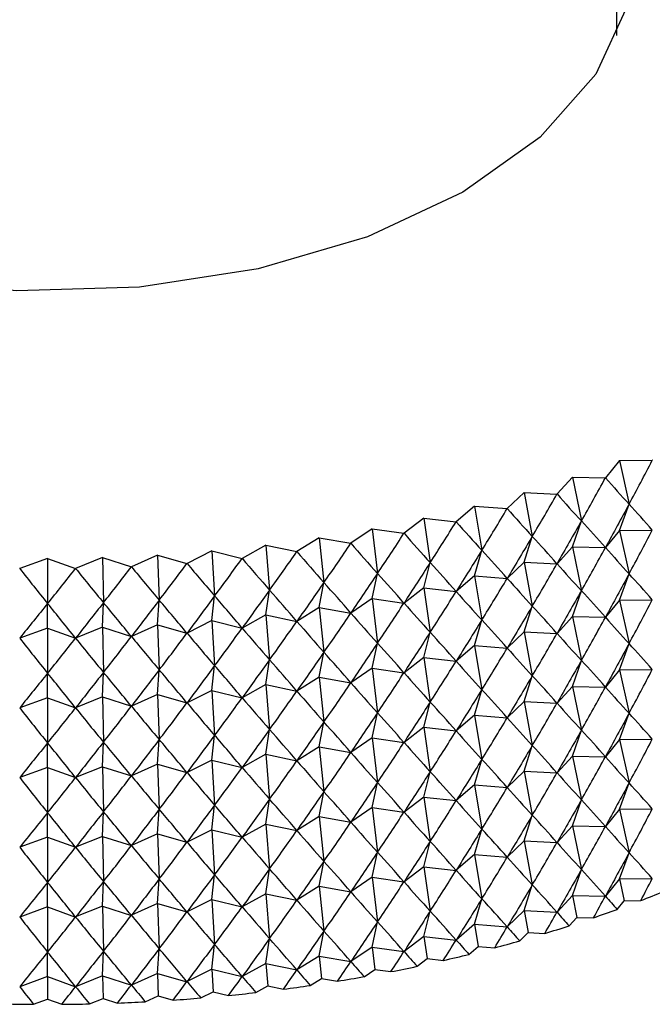
# Model space of a CAD drawing. Units: millimetres. Extents: x 5 to 995, y 5 to 995.
# Drawn here: x 794 to 797, y 871 to 875 of the extents above; entities that cross this region are included whole.
import ezdxf

# ---------------------------------------------------------------- set-up
doc = ezdxf.new("R2010")
doc.units = ezdxf.units.MM

msp = doc.modelspace()

# ---------------------------------------------------------------- linework, layer by layer
at = {"color": 7, "linetype": 'Continuous', "lineweight": 25}
for p, q in [((796.8173, 875.1497), (796.8173, 945.5842)), ((796.8284, 873.1572), (796.7633, 873.0766)), ((796.8284, 873.1572), (796.9824, 873.1587)), ((796.8284, 873.1572), (796.8738, 872.9535)), ((796.9829, 873.1589), (796.9824, 873.1587)), ((796.6089, 873.0795), (796.5367, 873.001)), ((796.6089, 873.0795), (796.7629, 873.0764)), ((796.6089, 873.0795), (796.6506, 872.8745)), ((796.7633, 873.0766), (796.7629, 873.0764)), ((796.3827, 873.0086), (796.3034, 872.9324)), ((796.3827, 873.0086), (796.5362, 873.0009)), ((796.3827, 873.0086), (796.4206, 872.8024)), ((796.5367, 873.001), (796.5362, 873.0009)), ((796.8284, 872.8305), (796.8738, 872.9535)), ((796.1504, 872.9446), (796.0643, 872.8709)), ((796.1504, 872.9446), (796.3029, 872.9323)), ((796.1504, 872.9446), (796.1843, 872.7374)), ((796.3034, 872.9324), (796.3029, 872.9323)), ((795.9126, 872.8878), (795.8199, 872.8168)), ((795.9126, 872.8878), (796.0638, 872.8708)), ((795.9126, 872.8878), (795.9424, 872.6796)), ((796.0643, 872.8709), (796.0638, 872.8708)), ((796.6089, 872.7529), (796.6506, 872.8745)), ((795.6699, 872.8382), (795.571, 872.7701)), ((795.6699, 872.8382), (795.8194, 872.8167)), ((795.6699, 872.8382), (795.6957, 872.6291)), ((795.8199, 872.8168), (795.8194, 872.8167)), ((796.8284, 872.8305), (796.7633, 872.75)), ((796.8284, 872.8305), (796.9824, 872.8321)), ((796.8284, 872.8305), (796.8738, 872.6269)), ((795.4231, 872.796), (795.3181, 872.7309)), ((795.4231, 872.796), (795.5704, 872.77)), ((795.4231, 872.796), (795.4447, 872.5862)), ((795.571, 872.7701), (795.5704, 872.77)), ((796.3827, 872.682), (796.4206, 872.8024)), ((794.9197, 872.7342), (794.8035, 872.6759)), ((794.9197, 872.7342), (795.0615, 872.6994)), ((794.9197, 872.7342), (794.9328, 872.5234)), ((795.1728, 872.7613), (795.0621, 872.6995)), ((795.1728, 872.7613), (795.3176, 872.7309)), ((795.1728, 872.7613), (795.1902, 872.5509)), ((795.3181, 872.7309), (795.3176, 872.7309)), ((796.1504, 872.618), (796.1843, 872.7374)), ((796.6089, 872.7529), (796.5367, 872.6744)), ((796.6089, 872.7529), (796.7629, 872.7498)), ((796.6089, 872.7529), (796.6506, 872.5479)), ((794.1506, 872.6992), (794.02, 872.6521)), ((794.1506, 872.6992), (794.2812, 872.6521)), ((794.1506, 872.6992), (794.1506, 872.4878)), ((794.4079, 872.7031), (794.2818, 872.6521)), ((794.4079, 872.7031), (794.5426, 872.66)), ((794.4079, 872.7031), (794.4123, 872.4918)), ((794.6645, 872.7148), (794.5432, 872.6601)), ((794.6645, 872.7148), (794.803, 872.6758)), ((794.6645, 872.7148), (794.6733, 872.5036)), ((794.8035, 872.6759), (794.803, 872.6758)), ((795.0621, 872.6995), (795.0615, 872.6994)), ((795.9126, 872.5612), (795.9424, 872.6796)), ((796.3827, 872.682), (796.3034, 872.6058)), ((796.3827, 872.682), (796.5362, 872.6742)), ((796.3827, 872.682), (796.4206, 872.4758)), ((794.02, 872.6521), (794.0194, 872.6521)), ((794.2818, 872.6521), (794.2812, 872.6521)), ((794.5432, 872.6601), (794.5426, 872.66)), ((795.6699, 872.5116), (795.6957, 872.6291)), ((796.8284, 872.5039), (796.8738, 872.6269)), ((795.4231, 872.4693), (795.4447, 872.5862)), ((796.1504, 872.618), (796.0643, 872.5443)), ((796.1504, 872.618), (796.3029, 872.6056)), ((796.1504, 872.618), (796.1843, 872.4108)), ((795.1728, 872.4347), (795.1902, 872.5509)), ((795.9126, 872.5612), (795.8199, 872.4901)), ((795.9126, 872.5612), (796.0638, 872.5442)), ((795.9126, 872.5612), (795.9424, 872.3529)), ((796.6089, 872.4263), (796.6506, 872.5479)), ((794.4079, 872.3765), (794.4123, 872.4918)), ((794.6645, 872.3882), (794.6733, 872.5036)), ((794.9197, 872.4076), (794.9328, 872.5234)), ((795.6699, 872.5116), (795.571, 872.4434)), ((795.6699, 872.5116), (795.8194, 872.49)), ((795.6699, 872.5116), (795.6957, 872.3025)), ((796.8284, 872.5039), (796.7633, 872.4233)), ((796.8284, 872.5039), (796.9824, 872.5055)), ((796.8284, 872.5039), (796.8738, 872.3003)), ((794.1506, 872.3726), (794.1506, 872.4878)), ((795.4231, 872.4693), (795.3181, 872.4043)), ((795.4231, 872.4693), (795.5704, 872.4433)), ((795.4231, 872.4693), (795.4447, 872.2596)), ((796.3827, 872.3554), (796.4206, 872.4758)), ((794.9197, 872.4076), (794.8035, 872.3492)), ((794.9197, 872.4076), (795.0615, 872.3728)), ((794.9197, 872.4076), (794.9328, 872.1968)), ((795.1728, 872.4347), (795.0621, 872.3729)), ((795.1728, 872.4347), (795.3176, 872.4042)), ((795.1728, 872.4347), (795.1902, 872.2243)), ((796.1504, 872.2914), (796.1843, 872.4108)), ((796.6089, 872.4263), (796.5367, 872.3478)), ((796.6089, 872.4263), (796.7629, 872.4232)), ((796.6089, 872.4263), (796.6506, 872.2213)), ((794.1506, 872.3726), (794.02, 872.3255)), ((794.1506, 872.3726), (794.2812, 872.3255)), ((794.1506, 872.3726), (794.1506, 872.1612)), ((794.4079, 872.3765), (794.2818, 872.3255)), ((794.4079, 872.3765), (794.5426, 872.3334)), ((794.4079, 872.3765), (794.4123, 872.1652)), ((794.6645, 872.3882), (794.5432, 872.3334)), ((794.6645, 872.3882), (794.803, 872.3492)), ((794.6645, 872.3882), (794.6733, 872.177)), ((795.9126, 872.2345), (795.9424, 872.3529)), ((796.3827, 872.3554), (796.3034, 872.2792)), ((796.3827, 872.3554), (796.5362, 872.3476)), ((796.3827, 872.3554), (796.4206, 872.1492)), ((795.4231, 872.1427), (795.4447, 872.2596)), ((795.6699, 872.1849), (795.6957, 872.3025)), ((796.1504, 872.2914), (796.0643, 872.2177)), ((796.1504, 872.2914), (796.3029, 872.279)), ((796.1504, 872.2914), (796.1843, 872.0841)), ((796.8284, 872.1773), (796.8738, 872.3003)), ((795.1728, 872.108), (795.1902, 872.2243)), ((795.9126, 872.2345), (795.8199, 872.1635)), ((795.9126, 872.2345), (796.0638, 872.2176)), ((795.9126, 872.2345), (795.9424, 872.0263)), ((796.6089, 872.0997), (796.6506, 872.2213)), ((794.6645, 872.0616), (794.6733, 872.177)), ((794.9197, 872.081), (794.9328, 872.1968)), ((795.6699, 872.1849), (795.571, 872.1168)), ((795.6699, 872.1849), (795.8194, 872.1634)), ((795.6699, 872.1849), (795.6957, 871.9759)), ((796.8284, 872.1773), (796.7633, 872.0967)), ((796.8284, 872.1773), (796.9824, 872.1789)), ((796.8284, 872.1773), (796.8738, 871.9737)), ((794.1506, 872.046), (794.1506, 872.1612)), ((794.4079, 872.0499), (794.4123, 872.1652)), ((795.4231, 872.1427), (795.3181, 872.0777)), ((795.4231, 872.1427), (795.5704, 872.1167)), ((795.4231, 872.1427), (795.4447, 871.933)), ((796.3827, 872.0288), (796.4206, 872.1492)), ((794.9197, 872.081), (794.8035, 872.0226)), ((794.9197, 872.081), (795.0615, 872.0462)), ((794.9197, 872.081), (794.9328, 871.8701)), ((795.1728, 872.108), (795.0621, 872.0463)), ((795.1728, 872.108), (795.3176, 872.0776)), ((795.1728, 872.108), (795.1902, 871.8977)), ((796.1504, 871.9648), (796.1843, 872.0841)), ((796.6089, 872.0997), (796.5367, 872.0212)), ((796.6089, 872.0997), (796.7629, 872.0966)), ((796.6089, 872.0997), (796.6506, 871.8947)), ((794.1506, 872.046), (794.02, 871.9989)), ((794.1506, 872.046), (794.2812, 871.9989)), ((794.1506, 872.046), (794.1506, 871.8346)), ((794.4079, 872.0499), (794.2818, 871.9989)), ((794.4079, 872.0499), (794.5426, 872.0068)), ((794.4079, 872.0499), (794.4123, 871.8386)), ((794.6645, 872.0616), (794.5432, 872.0068)), ((794.6645, 872.0616), (794.803, 872.0226)), ((794.6645, 872.0616), (794.6733, 871.8504)), ((796.3827, 872.0288), (796.3034, 871.9525)), ((796.3827, 872.0288), (796.5362, 872.021)), ((796.3827, 872.0288), (796.4206, 871.8226)), ((795.9126, 871.9079), (795.9424, 872.0263)), ((795.6699, 871.8583), (795.6957, 871.9759)), ((796.1504, 871.9648), (796.0643, 871.8911)), ((796.1504, 871.9648), (796.3029, 871.9524)), ((796.1504, 871.9648), (796.1843, 871.7575)), ((796.8284, 871.8507), (796.8738, 871.9737)), ((795.1728, 871.7814), (795.1902, 871.8977)), ((795.4231, 871.8161), (795.4447, 871.933)), ((795.9126, 871.9079), (795.8199, 871.8369)), ((795.9126, 871.9079), (796.0638, 871.8909)), ((795.9126, 871.9079), (795.9424, 871.6997)), ((796.6089, 871.773), (796.6506, 871.8947)), ((794.6645, 871.7349), (794.6733, 871.8504)), ((794.9197, 871.7543), (794.9328, 871.8701)), ((795.6699, 871.8583), (795.571, 871.7902)), ((795.6699, 871.8583), (795.8194, 871.8368)), ((795.6699, 871.8583), (795.6957, 871.6493)), ((796.8284, 871.8507), (796.7633, 871.7701)), ((796.8284, 871.8507), (796.9824, 871.8522)), ((796.8284, 871.8507), (796.8738, 871.647)), ((794.1506, 871.7194), (794.1506, 871.8346)), ((794.4079, 871.7233), (794.4123, 871.8386)), ((795.4231, 871.8161), (795.3181, 871.7511)), ((795.4231, 871.8161), (795.5704, 871.7901)), ((795.4231, 871.8161), (795.4447, 871.6063)), ((796.3827, 871.7021), (796.4206, 871.8226)), ((794.9197, 871.7543), (794.8035, 871.696)), ((794.9197, 871.7543), (795.0615, 871.7196)), ((794.9197, 871.7543), (794.9328, 871.5435)), ((795.1728, 871.7814), (795.0621, 871.7197)), ((795.1728, 871.7814), (795.3176, 871.751)), ((795.1728, 871.7814), (795.1902, 871.5711)), ((796.1504, 871.6382), (796.1843, 871.7575)), ((796.6089, 871.773), (796.5367, 871.6945)), ((796.6089, 871.773), (796.7629, 871.7699)), ((796.6089, 871.773), (796.6506, 871.5681)), ((794.1506, 871.7194), (794.02, 871.6723)), ((794.1506, 871.7194), (794.2812, 871.6723)), ((794.1506, 871.7194), (794.1506, 871.508)), ((794.4079, 871.7233), (794.2818, 871.6723)), ((794.4079, 871.7233), (794.5426, 871.6802)), ((794.4079, 871.7233), (794.4123, 871.5119)), ((794.6645, 871.7349), (794.5432, 871.6802)), ((794.6645, 871.7349), (794.803, 871.696)), ((794.6645, 871.7349), (794.6733, 871.5238)), ((795.9126, 871.5813), (795.9424, 871.6997)), ((796.3827, 871.7021), (796.3034, 871.6259)), ((796.3827, 871.7021), (796.5362, 871.6944)), ((796.3827, 871.7021), (796.4206, 871.496)), ((795.6699, 871.5317), (795.6957, 871.6493)), ((796.1504, 871.6382), (796.0643, 871.5645)), ((796.1504, 871.6382), (796.3029, 871.6258)), ((796.1504, 871.6382), (796.1843, 871.4309)), ((796.8284, 871.5241), (796.8738, 871.647)), ((795.1728, 871.4548), (795.1902, 871.5711)), ((795.4231, 871.4895), (795.4447, 871.6063)), ((795.9126, 871.5813), (795.8199, 871.5103)), ((795.9126, 871.5813), (796.0638, 871.5643)), ((795.9126, 871.5813), (795.9424, 871.3731)), ((796.6089, 871.4464), (796.6506, 871.5681)), ((794.6645, 871.4083), (794.6733, 871.5238)), ((794.9197, 871.4277), (794.9328, 871.5435)), ((795.6699, 871.5317), (795.571, 871.4636)), ((795.6699, 871.5317), (795.8194, 871.5102)), ((795.6699, 871.5317), (795.6957, 871.3226)), ((796.8284, 871.5241), (796.7633, 871.4435)), ((796.8284, 871.5241), (796.9824, 871.5256)), ((796.8284, 871.5241), (796.8738, 871.3204)), ((794.1506, 871.3928), (794.1506, 871.508)), ((794.4079, 871.3967), (794.4123, 871.5119)), ((795.4231, 871.4895), (795.3181, 871.4245)), ((795.4231, 871.4895), (795.5704, 871.4635)), ((795.4231, 871.4895), (795.4447, 871.2797)), ((796.3827, 871.3755), (796.4206, 871.496)), ((794.9197, 871.4277), (794.8035, 871.3694)), ((794.9197, 871.4277), (795.0615, 871.393)), ((794.9197, 871.4277), (794.9328, 871.2169)), ((795.1728, 871.4548), (795.0621, 871.393)), ((795.1728, 871.4548), (795.3176, 871.4244)), ((795.1728, 871.4548), (795.1902, 871.2444)), ((796.1504, 871.3116), (796.1843, 871.4309)), ((796.6089, 871.4464), (796.5367, 871.3679)), ((796.6089, 871.4464), (796.7629, 871.4433)), ((796.6089, 871.4464), (796.6506, 871.2415)), ((794.1506, 871.3928), (794.02, 871.3457)), ((794.1506, 871.3928), (794.2812, 871.3457)), ((794.1506, 871.3928), (794.1506, 871.1814)), ((794.4079, 871.3967), (794.2818, 871.3457)), ((794.4079, 871.3967), (794.5426, 871.3536)), ((794.4079, 871.3967), (794.4123, 871.1853)), ((794.6645, 871.4083), (794.5432, 871.3536)), ((794.6645, 871.4083), (794.803, 871.3693)), ((794.6645, 871.4083), (794.6733, 871.1972)), ((795.9126, 871.2547), (795.9424, 871.3731)), ((796.3827, 871.3755), (796.3034, 871.2993)), ((796.3827, 871.3755), (796.5362, 871.3678)), ((796.3827, 871.3755), (796.4206, 871.1694)), ((795.6699, 871.2051), (795.6957, 871.3226)), ((796.1504, 871.3116), (796.0643, 871.2378)), ((796.1504, 871.3116), (796.3029, 871.2992)), ((796.1504, 871.3116), (796.1843, 871.1043)), ((796.8284, 871.1975), (796.8738, 871.3204)), ((795.1728, 871.1282), (795.1902, 871.2444)), ((795.4231, 871.1629), (795.4447, 871.2797)), ((795.9126, 871.2547), (795.8199, 871.1837)), ((795.9126, 871.2547), (796.0638, 871.2377)), ((795.9126, 871.2547), (795.9424, 871.0465)), ((794.6645, 871.0817), (794.6733, 871.1972)), ((794.9197, 871.1011), (794.9328, 871.2169)), ((795.6699, 871.2051), (795.571, 871.137)), ((795.6699, 871.2051), (795.8194, 871.1836)), ((795.6699, 871.2051), (795.6957, 870.996)), ((796.6089, 871.1198), (796.6506, 871.2415)), ((796.8284, 871.1975), (796.7633, 871.1169)), ((796.8284, 871.1975), (796.9824, 871.199)), ((796.8284, 871.1975), (796.8511, 871.0956)), ((794.1506, 871.0662), (794.1506, 871.1814)), ((794.4079, 871.0701), (794.4123, 871.1853)), ((795.4231, 871.1629), (795.3181, 871.0979)), ((795.4231, 871.1629), (795.5704, 871.1369)), ((795.4231, 871.1629), (795.4447, 870.9531)), ((796.3827, 871.0489), (796.4206, 871.1694)), ((795.1728, 871.1282), (795.0621, 871.0664)), ((795.1728, 871.1282), (795.3176, 871.0978)), ((795.1728, 871.1282), (795.1902, 870.9178)), ((796.1504, 870.9849), (796.1843, 871.1043)), ((796.6089, 871.1198), (796.5367, 871.0413)), ((796.6089, 871.1198), (796.7629, 871.1167)), ((796.6089, 871.1198), (796.6298, 871.0173)), ((794.1506, 871.0662), (794.02, 871.019)), ((794.1506, 871.0662), (794.2812, 871.019)), ((794.1506, 871.0662), (794.1506, 870.8548)), ((794.4079, 871.0701), (794.2818, 871.0191)), ((794.4079, 871.0701), (794.5426, 871.0269)), ((794.4079, 871.0701), (794.4123, 870.8587)), ((794.6645, 871.0817), (794.5432, 871.027)), ((794.6645, 871.0817), (794.803, 871.0427)), ((794.6645, 871.0817), (794.6733, 870.8706)), ((794.9197, 871.1011), (794.8035, 871.0428)), ((794.9197, 871.1011), (795.0615, 871.0664)), ((794.9197, 871.1011), (794.9328, 870.8903)), ((796.8182, 871.0549), (796.8511, 871.0956)), ((796.8511, 871.0956), (796.9289, 871.0964)), ((795.9126, 870.9281), (795.9424, 871.0465)), ((796.3827, 871.0489), (796.3034, 870.9727)), ((796.3827, 871.0489), (796.5362, 871.0412)), ((796.3827, 871.0489), (796.4016, 870.9458)), ((796.5933, 870.9777), (796.6298, 871.0173)), ((796.6298, 871.0173), (796.7075, 871.0158)), ((795.6699, 870.8785), (795.6957, 870.996)), ((796.1504, 870.9849), (796.0643, 870.9112)), ((796.1504, 870.9849), (796.3029, 870.9726)), ((796.1504, 870.9849), (796.1673, 870.8813)), ((795.4231, 870.8363), (795.4447, 870.9531)), ((795.9126, 870.9281), (795.8199, 870.8571)), ((795.9126, 870.9281), (796.0638, 870.9111)), ((795.9126, 870.9281), (795.9275, 870.824)), ((796.3616, 870.9073), (796.4016, 870.9458)), ((796.4016, 870.9458), (796.4791, 870.9419)), ((794.9197, 870.7745), (794.9328, 870.8903)), ((795.1728, 870.8016), (795.1902, 870.9178)), ((795.6699, 870.8785), (795.571, 870.8104)), ((795.6699, 870.8785), (795.8194, 870.857)), ((795.6699, 870.8785), (795.6828, 870.7739)), ((796.1238, 870.8441), (796.1673, 870.8813)), ((796.1673, 870.8813), (796.2444, 870.8751)), ((794.1506, 870.7396), (794.1506, 870.8548)), ((794.4079, 870.7434), (794.4123, 870.8587)), ((794.6645, 870.7551), (794.6733, 870.8706)), ((795.4231, 870.8363), (795.3181, 870.7712)), ((795.4231, 870.8363), (795.5704, 870.8103)), ((795.4231, 870.8363), (795.4339, 870.7314)), ((795.1728, 870.8016), (795.0621, 870.7398)), ((795.1728, 870.8016), (795.3176, 870.7712)), ((795.1728, 870.8016), (795.1815, 870.6964)), ((795.8807, 870.7881), (795.9275, 870.824)), ((795.9275, 870.824), (796.0039, 870.8154)), ((794.1506, 870.7396), (794.02, 870.6924)), ((794.1506, 870.7396), (794.2812, 870.6924)), ((794.1506, 870.7396), (794.1506, 870.6338)), ((794.4079, 870.7434), (794.2818, 870.6924)), ((794.4079, 870.7434), (794.5426, 870.7003)), ((794.4079, 870.7434), (794.4101, 870.6378)), ((794.6645, 870.7551), (794.5432, 870.7004)), ((794.6645, 870.7551), (794.803, 870.7161)), ((794.6645, 870.7551), (794.6689, 870.6495)), ((794.9197, 870.7745), (794.8035, 870.7162)), ((794.9197, 870.7745), (795.0615, 870.7397)), ((794.9197, 870.7745), (794.9263, 870.6691)), ((795.6328, 870.7395), (795.6828, 870.7739)), ((795.6828, 870.7739), (795.7583, 870.7631)), ((795.1255, 870.6652), (795.1815, 870.6964)), ((795.1815, 870.6964), (795.2546, 870.681)), ((795.3809, 870.6985), (795.4339, 870.7314)), ((795.4339, 870.7314), (795.5083, 870.7182)), ((794.6076, 870.6219), (794.6689, 870.6495)), ((794.6689, 870.6495), (794.7388, 870.6298)), ((794.8676, 870.6396), (794.9263, 870.6691)), ((794.9263, 870.6691), (794.9979, 870.6515)), ((794.0846, 870.61), (794.1506, 870.6338)), ((794.1506, 870.6338), (794.2166, 870.61)), ((794.3464, 870.612), (794.4101, 870.6378)), ((794.4101, 870.6378), (794.4781, 870.616))]:
    msp.add_line(p, q, dxfattribs=at)
at = {"color": 7, "linetype": 'Continuous', "lineweight": 25, "flags": 128}
msp.add_lwpolyline([(796.8173, 875.9254), (796.8968, 875.6207), (796.8668, 875.2892), (796.718, 874.9687), (796.457, 874.6729), (796.0952, 874.415), (795.6484, 874.2062), (795.1361, 874.0555), (794.5808, 873.9696), (794.0067, 873.9522), (793.4389, 874.0041), (792.9021, 874.1231), (792.42, 874.3038), (792.0135, 874.5385), (791.7003, 874.8169), (791.4943, 875.1267), (791.4044, 875.4545), (791.4345, 875.7859), (791.4839, 875.9254)], dxfattribs=at)
at = {"color": 7, "linetype": 'Continuous', "lineweight": 25}
for centre, radius, start, end in [((794.7563, 876.7283), 6.0365, 291.09475, 292.18753), ((794.6261, 877.0756), 6.4073, 288.95677, 290.00696), ((794.5127, 877.4155), 6.7656, 286.89678, 287.90955), ((794.4166, 877.7422), 7.1062, 284.90493, 285.88508), ((794.3374, 878.0498), 7.4239, 282.97208, 283.92406), ((794.2746, 878.3329), 7.7139, 281.0897, 282.01768), ((794.227, 878.5863), 7.9717, 279.24982, 280.15768), ((794.193, 878.8051), 8.1932, 277.4449, 278.33633), ((794.1708, 878.9854), 8.3749, 275.66783, 276.54631), ((794.1506, 879.2648), 8.655, 268.70422, 269.56365), ((794.1507, 879.2648), 8.655, 270.43635, 271.29578), ((794.1522, 879.2175), 8.6076, 272.17007, 273.03265), ((794.158, 879.1238), 8.5138, 273.91175, 274.78065)]:
    msp.add_arc(centre, radius, start, end, dxfattribs=at)
for centre, major_axis, ratio, start_param, end_param in [((794.1506, 885.1728), (-0.0789, 14.4409), 0.346195, 3.70177, 3.727894), ((794.1506, 885.1728), (0.1591, 14.4398), 0.346091, 3.697009, 3.723133), ((794.1506, 885.1728), (-4.2064, 13.0103), 0.207764, 2.691798, 2.717921), ((794.1506, 885.1728), (0.3966, 14.4318), 0.345365, 3.692232, 3.718356), ((794.1506, 885.1728), (-4.0831, 13.1282), 0.219819, 2.683527, 2.70965), ((794.1506, 865.5758), (4.9402, 10.6552), 0.072346, 0.840048, 0.866172), ((794.1506, 865.5758), (0.1733, 8.6684), 0.57646, 5.715764, 5.741888), ((794.1506, 885.1728), (0.633, 14.4171), 0.344019, 3.687413, 3.713536), ((794.1506, 885.1728), (-3.9514, 13.2424), 0.231359, 2.675444, 2.701568), ((794.1506, 885.1728), (0.8677, 14.3957), 0.342057, 3.682527, 3.708651), ((794.1506, 885.1728), (-3.8113, 13.3525), 0.242382, 2.667561, 2.693685), ((794.1506, 865.5758), (4.9006, 10.5034), 0.094437, 0.847492, 0.873615), ((794.1506, 865.5758), (-0.3487, 8.6684), 0.575401, 5.663673, 5.689797), ((794.1506, 885.1728), (1.0999, 14.3676), 0.33948, 3.677553, 3.703676), ((794.1506, 885.1728), (-3.6629, 13.4583), 0.252885, 2.659887, 2.686011), ((794.1506, 884.8461), (-0.0789, 14.4409), 0.346195, 3.70177, 3.727894), ((794.1506, 885.1728), (1.3292, 14.333), 0.336293, 3.672466, 3.69859), ((794.1506, 885.1728), (-3.5064, 13.5598), 0.262865, 2.652429, 2.678553), ((794.1506, 865.5758), (4.8505, 10.3524), 0.117208, 0.854433, 0.880557), ((794.1506, 865.5758), (-0.8586, 8.6694), 0.568177, 5.61324, 5.639364), ((794.1506, 885.1728), (1.5549, 14.2919), 0.332503, 3.667247, 3.693371), ((794.1506, 885.1728), (-3.3421, 13.6567), 0.272316, 2.645193, 2.671317), ((794.1506, 865.5758), (4.7896, 10.2028), 0.14067, 0.860777, 0.886901), ((794.1506, 865.5758), (-1.3412, 8.6739), 0.555316, 5.566616, 5.59274), ((794.1506, 884.8461), (0.1591, 14.4398), 0.346091, 3.697009, 3.723133), ((794.1506, 884.8461), (-4.2064, 13.0103), 0.207764, 2.691798, 2.717921), ((794.1506, 885.1728), (1.9932, 14.1909), 0.323133, 3.656337, 3.682461), ((794.1506, 885.1728), (-2.9906, 13.836), 0.289609, 2.631395, 2.657519), ((794.1506, 885.1728), (1.7764, 14.2445), 0.328114, 3.661876, 3.688), ((794.1506, 885.1728), (-3.17, 13.7488), 0.281233, 2.638181, 2.664305), ((794.1506, 865.5758), (4.7173, 10.055), 0.164831, 0.866411, 0.892534), ((794.1506, 865.5758), (-1.7861, 8.686), 0.537661, 5.525254, 5.551378), ((794.1506, 884.8461), (0.3966, 14.4318), 0.345365, 3.692232, 3.718356), ((794.1506, 884.8461), (-4.0831, 13.1282), 0.219819, 2.683527, 2.70965), ((794.1506, 885.1728), (-2.4107, 14.0658), 0.311425, 2.612366, 2.63849), ((794.1506, 885.1728), (2.4107, 14.0658), 0.311425, 3.644696, 3.670819), ((794.1506, 885.1728), (-2.6106, 13.9947), 0.304713, 2.618492, 2.644616), ((794.1506, 885.1728), (2.2048, 14.1313), 0.317568, 3.650615, 3.676738), ((794.1506, 885.1728), (-2.804, 13.918), 0.297438, 2.624833, 2.650957), ((794.1506, 865.5758), (4.6332, 9.9097), 0.189694, 0.871205, 0.897328), ((794.1506, 865.5758), (-2.1886, 8.7091), 0.516191, 5.489833, 5.515957), ((794.1506, 865.2492), (4.9402, 10.6552), 0.072346, 0.840048, 0.866172), ((794.1506, 865.2492), (0.1733, 8.6684), 0.57646, 5.715764, 5.741888), ((794.1506, 865.5758), (4.5365, 9.7675), 0.215252, 0.875006, 0.90113), ((794.1506, 865.5758), (-2.5486, 8.7456), 0.491867, 5.4604, 5.486524), ((794.1506, 884.8461), (0.633, 14.4171), 0.344019, 3.687413, 3.713536), ((794.1506, 884.8461), (-3.9514, 13.2424), 0.231359, 2.675444, 2.701568), ((794.1506, 865.5758), (4.4264, 9.6294), 0.241489, 0.877635, 0.903759), ((794.1506, 865.5758), (-2.8686, 8.7967), 0.465545, 5.436589, 5.462713), ((794.1506, 884.8461), (0.8677, 14.3957), 0.342057, 3.682527, 3.708651), ((794.1506, 884.8461), (-3.8113, 13.3525), 0.242382, 2.667561, 2.693685), ((794.1506, 865.2492), (4.9006, 10.5034), 0.094437, 0.847492, 0.873615), ((794.1506, 865.2492), (-0.3487, 8.6684), 0.575401, 5.663673, 5.689797), ((794.1506, 865.5758), (4.0036, 9.2481), 0.323866, 0.87615, 0.902274), ((794.1506, 865.5758), (-3.6276, 9.0332), 0.380924, 5.392898, 5.419022), ((794.1506, 865.5758), (4.1614, 9.3686), 0.295861, 0.878485, 0.904609), ((794.1506, 865.5758), (-3.4041, 8.9415), 0.409582, 5.40347, 5.429594), ((794.1506, 865.5758), (4.3018, 9.496), 0.268376, 0.878879, 0.905003), ((794.1506, 865.5758), (-3.1523, 8.8623), 0.43793, 5.417826, 5.44395), ((794.1506, 884.8461), (1.0999, 14.3676), 0.33948, 3.677553, 3.703676), ((794.1506, 884.8461), (-3.6629, 13.4583), 0.252885, 2.659887, 2.686011), ((794.1506, 884.5195), (-0.0789, 14.4409), 0.346195, 3.70177, 3.727894), ((794.1506, 865.5758), (3.8265, 9.1358), 0.352275, 0.871518, 0.897641), ((794.1506, 865.5758), (-3.8265, 9.1358), 0.352275, 5.385544, 5.411668), ((794.1506, 884.8461), (1.3292, 14.333), 0.336293, 3.672466, 3.69859), ((794.1506, 884.8461), (-3.5064, 13.5598), 0.262865, 2.652429, 2.678553), ((794.1506, 865.2492), (4.8505, 10.3524), 0.117208, 0.854433, 0.880557), ((794.1506, 865.2492), (-0.8586, 8.6694), 0.568177, 5.61324, 5.639364), ((794.1506, 884.8461), (1.5549, 14.2919), 0.332503, 3.667247, 3.693371), ((794.1506, 884.8461), (-3.3421, 13.6567), 0.272316, 2.645193, 2.671317), ((794.1506, 865.2492), (4.7896, 10.2028), 0.14067, 0.860777, 0.886901), ((794.1506, 865.2492), (-1.3412, 8.6739), 0.555316, 5.566616, 5.59274), ((794.1506, 884.5195), (0.1591, 14.4398), 0.346091, 3.697009, 3.723133), ((794.1506, 884.5195), (-4.2064, 13.0103), 0.207764, 2.691798, 2.717921), ((794.1506, 884.8461), (1.7764, 14.2445), 0.328114, 3.661876, 3.688), ((794.1506, 884.8461), (-3.17, 13.7488), 0.281233, 2.638181, 2.664305), ((794.1506, 865.2492), (4.7173, 10.055), 0.164831, 0.866411, 0.892534), ((794.1506, 865.2492), (-1.7861, 8.686), 0.537661, 5.525254, 5.551378), ((794.1506, 884.8461), (-2.4107, 14.0658), 0.311425, 2.612366, 2.63849), ((794.1506, 884.8461), (2.4107, 14.0658), 0.311425, 3.644696, 3.670819), ((794.1506, 884.8461), (-2.6106, 13.9947), 0.304713, 2.618492, 2.644616), ((794.1506, 884.8461), (2.2048, 14.1313), 0.317568, 3.650615, 3.676738), ((794.1506, 884.8461), (-2.804, 13.918), 0.297438, 2.624833, 2.650957), ((794.1506, 884.8461), (1.9932, 14.1909), 0.323133, 3.656337, 3.682461), ((794.1506, 884.8461), (-2.9906, 13.836), 0.289609, 2.631395, 2.657519), ((794.1506, 884.5195), (0.3966, 14.4318), 0.345365, 3.692232, 3.718356), ((794.1506, 884.5195), (-4.0831, 13.1282), 0.219819, 2.683527, 2.70965), ((794.1506, 865.2492), (4.5365, 9.7675), 0.215252, 0.875006, 0.90113), ((794.1506, 865.2492), (-2.5486, 8.7456), 0.491867, 5.4604, 5.486524), ((794.1506, 865.2492), (4.6332, 9.9097), 0.189694, 0.871205, 0.897328), ((794.1506, 865.2492), (-2.1886, 8.7091), 0.516191, 5.489833, 5.515957), ((794.1506, 884.5195), (0.633, 14.4171), 0.344019, 3.687413, 3.713536), ((794.1506, 884.5195), (-3.9514, 13.2424), 0.231359, 2.675444, 2.701568), ((794.1506, 864.9226), (4.9402, 10.6552), 0.072346, 0.840048, 0.866172), ((794.1506, 864.9226), (0.1733, 8.6684), 0.57646, 5.715764, 5.741888), ((794.1506, 865.2492), (4.4264, 9.6294), 0.241489, 0.877635, 0.903759), ((794.1506, 865.2492), (-2.8686, 8.7967), 0.465545, 5.436589, 5.462713), ((794.1506, 884.5195), (0.8677, 14.3957), 0.342057, 3.682527, 3.708651), ((794.1506, 884.5195), (-3.8113, 13.3525), 0.242382, 2.667561, 2.693685), ((794.1506, 864.9226), (4.9006, 10.5034), 0.094437, 0.847492, 0.873615), ((794.1506, 864.9226), (-0.3487, 8.6684), 0.575401, 5.663673, 5.689797), ((794.1506, 865.2492), (4.1614, 9.3686), 0.295861, 0.878485, 0.904609), ((794.1506, 865.2492), (-3.4041, 8.9415), 0.409582, 5.40347, 5.429594), ((794.1506, 865.2492), (4.3018, 9.496), 0.268376, 0.878879, 0.905003), ((794.1506, 865.2492), (-3.1523, 8.8623), 0.43793, 5.417826, 5.44395), ((794.1506, 884.1929), (-0.0789, 14.4409), 0.346195, 3.70177, 3.727894), ((794.1506, 865.2492), (3.8265, 9.1358), 0.352275, 0.871518, 0.897641), ((794.1506, 865.2492), (-3.8265, 9.1358), 0.352275, 5.385544, 5.411668), ((794.1506, 865.2492), (4.0036, 9.2481), 0.323866, 0.87615, 0.902274), ((794.1506, 865.2492), (-3.6276, 9.0332), 0.380924, 5.392898, 5.419022), ((794.1506, 884.5195), (1.0999, 14.3676), 0.33948, 3.677553, 3.703676), ((794.1506, 884.5195), (-3.6629, 13.4583), 0.252885, 2.659887, 2.686011), ((794.1506, 864.9226), (4.8505, 10.3524), 0.117208, 0.854433, 0.880557), ((794.1506, 864.9226), (-0.8586, 8.6694), 0.568177, 5.61324, 5.639364), ((794.1506, 884.5195), (1.5549, 14.2919), 0.332503, 3.667247, 3.693371), ((794.1506, 884.5195), (-3.3421, 13.6567), 0.272316, 2.645193, 2.671317), ((794.1506, 884.5195), (1.3292, 14.333), 0.336293, 3.672466, 3.69859), ((794.1506, 884.5195), (-3.5064, 13.5598), 0.262865, 2.652429, 2.678553), ((794.1506, 864.9226), (4.7896, 10.2028), 0.14067, 0.860777, 0.886901), ((794.1506, 864.9226), (-1.3412, 8.6739), 0.555316, 5.566616, 5.59274), ((794.1506, 884.1929), (0.1591, 14.4398), 0.346091, 3.697009, 3.723133), ((794.1506, 884.1929), (-4.2064, 13.0103), 0.207764, 2.691798, 2.717921), ((794.1506, 884.5195), (1.7764, 14.2445), 0.328114, 3.661876, 3.688), ((794.1506, 884.5195), (-3.17, 13.7488), 0.281233, 2.638181, 2.664305), ((794.1506, 884.5195), (-2.4107, 14.0658), 0.311425, 2.612366, 2.63849), ((794.1506, 884.5195), (2.4107, 14.0658), 0.311425, 3.644696, 3.670819), ((794.1506, 884.5195), (-2.6106, 13.9947), 0.304713, 2.618492, 2.644616), ((794.1506, 884.5195), (2.2048, 14.1313), 0.317568, 3.650615, 3.676738), ((794.1506, 884.5195), (-2.804, 13.918), 0.297438, 2.624833, 2.650957), ((794.1506, 884.5195), (1.9932, 14.1909), 0.323133, 3.656337, 3.682461), ((794.1506, 884.5195), (-2.9906, 13.836), 0.289609, 2.631395, 2.657519), ((794.1506, 864.9226), (4.7173, 10.055), 0.164831, 0.866411, 0.892534), ((794.1506, 864.9226), (-1.7861, 8.686), 0.537661, 5.525254, 5.551378), ((794.1506, 884.1929), (0.3966, 14.4318), 0.345365, 3.692232, 3.718356), ((794.1506, 884.1929), (-4.0831, 13.1282), 0.219819, 2.683527, 2.70965), ((794.1506, 864.9226), (4.6332, 9.9097), 0.189694, 0.871205, 0.897328), ((794.1506, 864.9226), (-2.1886, 8.7091), 0.516191, 5.489833, 5.515957), ((794.1506, 884.1929), (0.633, 14.4171), 0.344019, 3.687413, 3.713536), ((794.1506, 884.1929), (-3.9514, 13.2424), 0.231359, 2.675444, 2.701568), ((794.1506, 864.5959), (4.9402, 10.6552), 0.072346, 0.840048, 0.866172), ((794.1506, 864.5959), (0.1733, 8.6684), 0.57646, 5.715764, 5.741888), ((794.1506, 864.9226), (4.4264, 9.6294), 0.241489, 0.877635, 0.903759), ((794.1506, 864.9226), (-2.8686, 8.7967), 0.465545, 5.436589, 5.462713), ((794.1506, 864.9226), (4.5365, 9.7675), 0.215252, 0.875006, 0.90113), ((794.1506, 864.9226), (-2.5486, 8.7456), 0.491867, 5.4604, 5.486524), ((794.1506, 884.1929), (0.8677, 14.3957), 0.342057, 3.682527, 3.708651), ((794.1506, 884.1929), (-3.8113, 13.3525), 0.242382, 2.667561, 2.693685), ((794.1506, 864.5959), (4.9006, 10.5034), 0.094437, 0.847492, 0.873615), ((794.1506, 864.5959), (-0.3487, 8.6684), 0.575401, 5.663673, 5.689797), ((794.1506, 864.9226), (4.1614, 9.3686), 0.295861, 0.878485, 0.904609), ((794.1506, 864.9226), (-3.4041, 8.9415), 0.409582, 5.40347, 5.429594), ((794.1506, 864.9226), (4.3018, 9.496), 0.268376, 0.878879, 0.905003), ((794.1506, 864.9226), (-3.1523, 8.8623), 0.43793, 5.417826, 5.44395), ((794.1506, 883.8663), (-0.0789, 14.4409), 0.346195, 3.70177, 3.727894), ((794.1506, 864.9226), (3.8265, 9.1358), 0.352275, 0.871518, 0.897641), ((794.1506, 864.9226), (-3.8265, 9.1358), 0.352275, 5.385544, 5.411668), ((794.1506, 864.9226), (4.0036, 9.2481), 0.323866, 0.87615, 0.902274), ((794.1506, 864.9226), (-3.6276, 9.0332), 0.380924, 5.392898, 5.419022), ((794.1506, 884.1929), (1.0999, 14.3676), 0.33948, 3.677553, 3.703676), ((794.1506, 884.1929), (-3.6629, 13.4583), 0.252885, 2.659887, 2.686011), ((794.1506, 864.5959), (4.8505, 10.3524), 0.117208, 0.854433, 0.880557), ((794.1506, 864.5959), (-0.8586, 8.6694), 0.568177, 5.61324, 5.639364), ((794.1506, 884.1929), (1.5549, 14.2919), 0.332503, 3.667247, 3.693371), ((794.1506, 884.1929), (-3.3421, 13.6567), 0.272316, 2.645193, 2.671317), ((794.1506, 884.1929), (1.3292, 14.333), 0.336293, 3.672466, 3.69859), ((794.1506, 884.1929), (-3.5064, 13.5598), 0.262865, 2.652429, 2.678553), ((794.1506, 864.5959), (4.7896, 10.2028), 0.14067, 0.860777, 0.886901), ((794.1506, 864.5959), (-1.3412, 8.6739), 0.555316, 5.566616, 5.59274), ((794.1506, 883.8663), (0.1591, 14.4398), 0.346091, 3.697009, 3.723133), ((794.1506, 883.8663), (-4.2064, 13.0103), 0.207764, 2.691798, 2.717921), ((794.1506, 884.1929), (1.7764, 14.2445), 0.328114, 3.661876, 3.688), ((794.1506, 884.1929), (-3.17, 13.7488), 0.281233, 2.638181, 2.664305), ((794.1506, 884.1929), (-2.4107, 14.0658), 0.311425, 2.612366, 2.63849), ((794.1506, 884.1929), (2.4107, 14.0658), 0.311425, 3.644696, 3.670819), ((794.1506, 884.1929), (-2.6106, 13.9947), 0.304713, 2.618492, 2.644616), ((794.1506, 884.1929), (2.2048, 14.1313), 0.317568, 3.650615, 3.676738), ((794.1506, 884.1929), (-2.804, 13.918), 0.297438, 2.624833, 2.650957), ((794.1506, 884.1929), (1.9932, 14.1909), 0.323133, 3.656337, 3.682461), ((794.1506, 884.1929), (-2.9906, 13.836), 0.289609, 2.631395, 2.657519), ((794.1506, 864.5959), (4.7173, 10.055), 0.164831, 0.866411, 0.892534), ((794.1506, 864.5959), (-1.7861, 8.686), 0.537661, 5.525254, 5.551378), ((794.1506, 883.8663), (0.3966, 14.4318), 0.345365, 3.692232, 3.718356), ((794.1506, 883.8663), (-4.0831, 13.1282), 0.219819, 2.683527, 2.70965), ((794.1506, 864.5959), (4.6332, 9.9097), 0.189694, 0.871205, 0.897328), ((794.1506, 864.5959), (-2.1886, 8.7091), 0.516191, 5.489833, 5.515957), ((794.1506, 883.8663), (0.633, 14.4171), 0.344019, 3.687413, 3.713536), ((794.1506, 883.8663), (-3.9514, 13.2424), 0.231359, 2.675444, 2.701568), ((794.1506, 864.2693), (4.9402, 10.6552), 0.072346, 0.840048, 0.866172), ((794.1506, 864.2693), (0.1733, 8.6684), 0.57646, 5.715764, 5.741888), ((794.1506, 864.5959), (4.4264, 9.6294), 0.241489, 0.877635, 0.903759), ((794.1506, 864.5959), (-2.8686, 8.7967), 0.465545, 5.436589, 5.462713), ((794.1506, 864.5959), (4.5365, 9.7675), 0.215252, 0.875006, 0.90113), ((794.1506, 864.5959), (-2.5486, 8.7456), 0.491867, 5.4604, 5.486524), ((794.1506, 864.2693), (4.9006, 10.5034), 0.094437, 0.847492, 0.873615), ((794.1506, 864.2693), (-0.3487, 8.6684), 0.575401, 5.663673, 5.689797), ((794.1506, 864.5959), (4.1614, 9.3686), 0.295861, 0.878485, 0.904609), ((794.1506, 864.5959), (-3.4041, 8.9415), 0.409582, 5.40347, 5.429594), ((794.1506, 864.5959), (4.3018, 9.496), 0.268376, 0.878879, 0.905003), ((794.1506, 864.5959), (-3.1523, 8.8623), 0.43793, 5.417826, 5.44395), ((794.1506, 883.8663), (0.8677, 14.3957), 0.342057, 3.682527, 3.708651), ((794.1506, 883.8663), (-3.8113, 13.3525), 0.242382, 2.667561, 2.693685), ((794.1506, 883.5397), (-0.0789, 14.4409), 0.346195, 3.70177, 3.727894), ((794.1506, 864.5959), (3.8265, 9.1358), 0.352275, 0.871518, 0.897641), ((794.1506, 864.5959), (-3.8265, 9.1358), 0.352275, 5.385544, 5.411668), ((794.1506, 864.5959), (4.0036, 9.2481), 0.323866, 0.87615, 0.902274), ((794.1506, 864.5959), (-3.6276, 9.0332), 0.380924, 5.392898, 5.419022), ((794.1506, 883.8663), (1.0999, 14.3676), 0.33948, 3.677553, 3.703676), ((794.1506, 883.8663), (-3.6629, 13.4583), 0.252885, 2.659887, 2.686011), ((794.1506, 864.2693), (4.8505, 10.3524), 0.117208, 0.854433, 0.880557), ((794.1506, 864.2693), (-0.8586, 8.6694), 0.568177, 5.61324, 5.639364), ((794.1506, 883.8663), (1.3292, 14.333), 0.336293, 3.672466, 3.69859), ((794.1506, 883.8663), (-3.5064, 13.5598), 0.262865, 2.652429, 2.678553), ((794.1506, 864.2693), (4.7896, 10.2028), 0.14067, 0.860777, 0.886901), ((794.1506, 864.2693), (-1.3412, 8.6739), 0.555316, 5.566616, 5.59274), ((794.1506, 883.5397), (0.1591, 14.4398), 0.346091, 3.697009, 3.723133), ((794.1506, 883.5397), (-4.2064, 13.0103), 0.207764, 2.691798, 2.717921), ((794.1506, 883.8663), (1.7764, 14.2445), 0.328114, 3.661876, 3.688), ((794.1506, 883.8663), (-3.17, 13.7488), 0.281233, 2.638181, 2.664305), ((794.1506, 883.8663), (1.5549, 14.2919), 0.332503, 3.667247, 3.693371), ((794.1506, 883.8663), (-3.3421, 13.6567), 0.272316, 2.645193, 2.671317), ((794.1506, 883.8663), (-2.4107, 14.0658), 0.311425, 2.612366, 2.63849), ((794.1506, 883.8663), (2.4107, 14.0658), 0.311425, 3.644696, 3.670819), ((794.1506, 883.8663), (-2.6106, 13.9947), 0.304713, 2.618492, 2.644616), ((794.1506, 883.8663), (2.2048, 14.1313), 0.317568, 3.650615, 3.676738), ((794.1506, 883.8663), (-2.804, 13.918), 0.297438, 2.624833, 2.650957), ((794.1506, 883.8663), (1.9932, 14.1909), 0.323133, 3.656337, 3.682461), ((794.1506, 883.8663), (-2.9906, 13.836), 0.289609, 2.631395, 2.657519), ((794.1506, 864.2693), (4.7173, 10.055), 0.164831, 0.866411, 0.892534), ((794.1506, 864.2693), (-1.7861, 8.686), 0.537661, 5.525254, 5.551378), ((794.1506, 883.5397), (0.3966, 14.4318), 0.345365, 3.692232, 3.718356), ((794.1506, 883.5397), (-4.0831, 13.1282), 0.219819, 2.683527, 2.70965), ((794.1506, 864.2693), (4.6332, 9.9097), 0.189694, 0.871205, 0.897328), ((794.1506, 864.2693), (-2.1886, 8.7091), 0.516191, 5.489833, 5.515957), ((794.1506, 883.5397), (0.633, 14.4171), 0.344019, 3.687413, 3.713536), ((794.1506, 883.5397), (-3.9514, 13.2424), 0.231359, 2.675444, 2.701568), ((794.1506, 863.9427), (4.9402, 10.6552), 0.072346, 0.840048, 0.866172), ((794.1506, 863.9427), (0.1733, 8.6684), 0.57646, 5.715764, 5.741888), ((794.1506, 864.2693), (4.4264, 9.6294), 0.241489, 0.877635, 0.903759), ((794.1506, 864.2693), (-2.8686, 8.7967), 0.465545, 5.436589, 5.462713), ((794.1506, 864.2693), (4.5365, 9.7675), 0.215252, 0.875006, 0.90113), ((794.1506, 864.2693), (-2.5486, 8.7456), 0.491867, 5.4604, 5.486524), ((794.1506, 864.2693), (4.1614, 9.3686), 0.295861, 0.878485, 0.904609), ((794.1506, 864.2693), (-3.4041, 8.9415), 0.409582, 5.40347, 5.429594), ((794.1506, 864.2693), (4.3018, 9.496), 0.268376, 0.878879, 0.905003), ((794.1506, 864.2693), (-3.1523, 8.8623), 0.43793, 5.417826, 5.44395), ((794.1506, 883.5397), (0.8677, 14.3957), 0.342057, 3.682527, 3.708651), ((794.1506, 883.5397), (-3.8113, 13.3525), 0.242382, 2.667561, 2.693685), ((794.1506, 863.9427), (4.9006, 10.5034), 0.094437, 0.847492, 0.873615), ((794.1506, 863.9427), (-0.3487, 8.6684), 0.575401, 5.663673, 5.689797), ((794.1506, 883.2131), (-0.0789, 14.4409), 0.346195, 3.714964, 3.727894), ((794.1506, 864.2693), (3.8265, 9.1358), 0.352275, 0.871518, 0.897641), ((794.1506, 864.2693), (-3.8265, 9.1358), 0.352275, 5.385544, 5.411668), ((794.1506, 864.2693), (4.0036, 9.2481), 0.323866, 0.87615, 0.902274), ((794.1506, 864.2693), (-3.6276, 9.0332), 0.380924, 5.392898, 5.419022), ((794.1506, 883.5397), (1.0999, 14.3676), 0.33948, 3.677553, 3.703676), ((794.1506, 883.5397), (-3.6629, 13.4583), 0.252885, 2.659887, 2.686011), ((794.1506, 863.9427), (4.8505, 10.3524), 0.117208, 0.854433, 0.880557), ((794.1506, 863.9427), (-0.8586, 8.6694), 0.568177, 5.61324, 5.639364), ((794.1506, 883.5397), (1.3292, 14.333), 0.336293, 3.672466, 3.69859), ((794.1506, 883.5397), (-3.5064, 13.5598), 0.262865, 2.652429, 2.678553), ((794.1506, 863.9427), (4.7896, 10.2028), 0.14067, 0.860777, 0.886901), ((794.1506, 863.9427), (-1.3412, 8.6739), 0.555316, 5.566616, 5.59274), ((794.1506, 883.2131), (0.1591, 14.4398), 0.346091, 3.710204, 3.723133), ((794.1506, 883.2131), (-4.2064, 13.0103), 0.207764, 2.691798, 2.704727), ((794.1506, 883.5397), (1.7764, 14.2445), 0.328114, 3.661876, 3.688), ((794.1506, 883.5397), (-3.17, 13.7488), 0.281233, 2.638181, 2.664305), ((794.1506, 883.5397), (1.5549, 14.2919), 0.332503, 3.667247, 3.693371), ((794.1506, 883.5397), (-3.3421, 13.6567), 0.272316, 2.645193, 2.671317), ((794.1506, 883.5397), (-2.4107, 14.0658), 0.311425, 2.612366, 2.63849), ((794.1506, 883.5397), (2.4107, 14.0658), 0.311425, 3.644696, 3.670819), ((794.1506, 883.5397), (-2.6106, 13.9947), 0.304713, 2.618492, 2.644616), ((794.1506, 883.5397), (2.2048, 14.1313), 0.317568, 3.650615, 3.676738), ((794.1506, 883.5397), (-2.804, 13.918), 0.297438, 2.624833, 2.650957), ((794.1506, 883.5397), (1.9932, 14.1909), 0.323133, 3.656337, 3.682461), ((794.1506, 883.5397), (-2.9906, 13.836), 0.289609, 2.631395, 2.657519), ((794.1506, 863.9427), (4.7173, 10.055), 0.164831, 0.866411, 0.892534), ((794.1506, 863.9427), (-1.7861, 8.686), 0.537661, 5.525254, 5.551378), ((794.1506, 883.2131), (0.3966, 14.4318), 0.345365, 3.705426, 3.718356), ((794.1506, 883.2131), (-4.0831, 13.1282), 0.219819, 2.683527, 2.696456), ((794.1506, 863.9427), (4.6332, 9.9097), 0.189694, 0.871205, 0.897328), ((794.1506, 863.9427), (-2.1886, 8.7091), 0.516191, 5.489833, 5.515957), ((794.1506, 883.2131), (0.633, 14.4171), 0.344019, 3.700607, 3.713536), ((794.1506, 883.2131), (-3.9514, 13.2424), 0.231359, 2.675444, 2.688373), ((794.1506, 863.9427), (4.5365, 9.7675), 0.215252, 0.875006, 0.90113), ((794.1506, 863.9427), (-2.5486, 8.7456), 0.491867, 5.4604, 5.486524), ((794.1506, 863.9427), (4.3018, 9.496), 0.268376, 0.878879, 0.905003), ((794.1506, 863.9427), (-3.1523, 8.8623), 0.43793, 5.417826, 5.44395), ((794.1506, 863.9427), (4.4264, 9.6294), 0.241489, 0.877635, 0.903759), ((794.1506, 863.9427), (-2.8686, 8.7967), 0.465545, 5.436589, 5.462713), ((794.1506, 883.2131), (0.8677, 14.3957), 0.342057, 3.695722, 3.708651), ((794.1506, 883.2131), (-3.8113, 13.3525), 0.242382, 2.667561, 2.680491), ((794.1506, 863.9427), (3.8265, 9.1358), 0.352275, 0.871518, 0.897641), ((794.1506, 863.9427), (-3.8265, 9.1358), 0.352275, 5.385544, 5.411668), ((794.1506, 863.9427), (4.0036, 9.2481), 0.323866, 0.87615, 0.902274), ((794.1506, 863.9427), (-3.6276, 9.0332), 0.380924, 5.392898, 5.419022), ((794.1506, 863.9427), (4.1614, 9.3686), 0.295861, 0.878485, 0.904609), ((794.1506, 863.9427), (-3.4041, 8.9415), 0.409582, 5.40347, 5.429594), ((794.1506, 883.2131), (1.0999, 14.3676), 0.33948, 3.690747, 3.703676), ((794.1506, 883.2131), (-3.6629, 13.4583), 0.252885, 2.659887, 2.672817), ((794.1506, 883.2131), (1.3292, 14.333), 0.336293, 3.68566, 3.69859), ((794.1506, 883.2131), (-3.5064, 13.5598), 0.262865, 2.652429, 2.665359), ((794.1506, 883.2131), (1.7764, 14.2445), 0.328114, 3.675071, 3.688), ((794.1506, 883.2131), (-3.17, 13.7488), 0.281233, 2.638181, 2.65111), ((794.1506, 883.2131), (1.5549, 14.2919), 0.332503, 3.680441, 3.693371), ((794.1506, 883.2131), (-3.3421, 13.6567), 0.272316, 2.645193, 2.658122), ((794.1506, 883.2131), (-2.4107, 14.0658), 0.311425, 2.612366, 2.625295), ((794.1506, 883.2131), (2.4107, 14.0658), 0.311425, 3.65789, 3.670819), ((794.1506, 883.2131), (-2.6106, 13.9947), 0.304713, 2.618492, 2.631421), ((794.1506, 883.2131), (2.2048, 14.1313), 0.317568, 3.663809, 3.676738), ((794.1506, 883.2131), (-2.804, 13.918), 0.297438, 2.624833, 2.637762), ((794.1506, 883.2131), (1.9932, 14.1909), 0.323133, 3.669532, 3.682461), ((794.1506, 883.2131), (-2.9906, 13.836), 0.289609, 2.631395, 2.644324)]:
    msp.add_ellipse(centre, major_axis=major_axis, ratio=ratio, start_param=start_param, end_param=end_param, dxfattribs=at)

doc.saveas('drawing.dxf')
